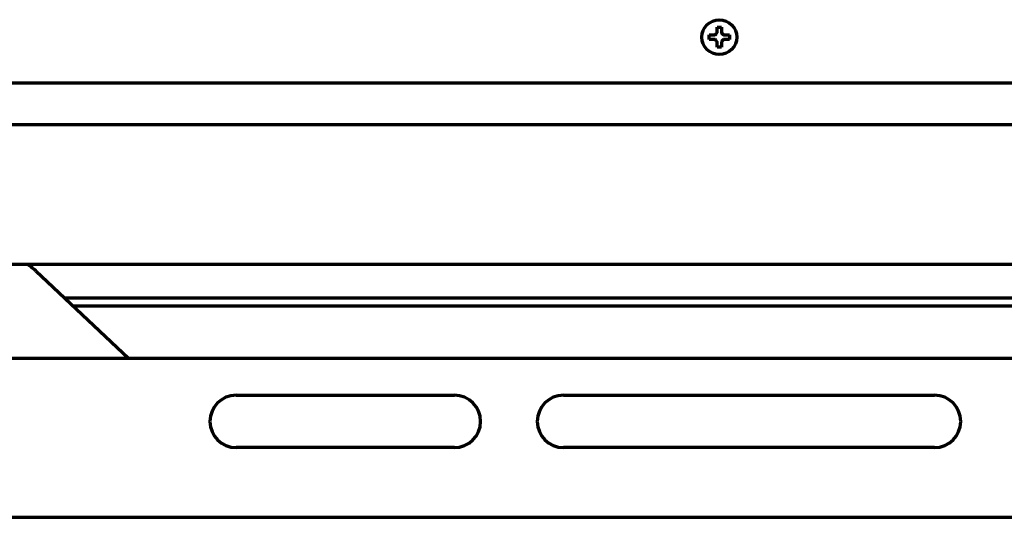
# Model space of a CAD drawing. Units: inches. Extents: x -2906 to 7195, y 488 to 5557.
# Drawn here: x 2817 to 3043, y 566 to 680 of the extents above; entities that cross this region are included whole.
import ezdxf

# ---------------------------------------------------------------- set-up
doc = ezdxf.new("R2010")
doc.units = ezdxf.units.IN

msp = doc.modelspace()

# ---------------------------------------------------------------- linework, layer by layer
at = {"linetype": 'Continuous', "lineweight": 70}
for p, q in [((2975.22, 676.44), (2975.22, 676.94)), ((2979.82, 676.94), (2979.82, 676.44)), ((2975.22, 675.94), (2975.22, 676.44)), ((2979.82, 676.44), (2979.82, 675.94)), ((2648.82, 666.01), (3481.31, 666.01)), ((3478.06, 656.33), (2709.58, 656.33)), ((2709.58, 624.45), (3464.61, 624.45)), ((2820.9, 622.95), (2842.18, 602.94)), ((3361.07, 616.69), (2827.57, 616.69)), ((2829.43, 614.94), (3359.2, 614.94)), ((2721.32, 602.94), (3460.62, 602.94)), ((2866.82, 594.44), (2916.82, 594.44)), ((2941.82, 594.44), (3026.82, 594.44)), ((2916.82, 582.44), (2866.82, 582.44)), ((3026.82, 582.44), (2941.82, 582.44)), ((3482.31, 566.44), (2651.32, 566.44)), ((3006.58, 566.44), (3006.58, 566.26)), ((3029.18, 566.44), (3029.18, 566.26)), ((3039.81, 566.44), (3039.81, 566.34))]:
    msp.add_line(p, q, dxfattribs=at)
msp.add_circle((2977.52, 676.44), 4, dxfattribs=at)
for centre, radius, start, end in [((2813.36, 614.94), 11, 46.757, 59.8414), ((2866.82, 588.44), 6, 90, 270), ((2916.82, 588.44), 6, 270, 90), ((2941.82, 588.44), 6, 90, 270), ((3026.82, 588.44), 6, 270, 90)]:
    msp.add_arc(centre, radius, start, end, dxfattribs=at)
for points in [[(2975.22, 676.94), (2975.42, 676.94), (2975.63, 676.94), (2975.95, 676.94), (2976.06, 676.94), (2976.29, 676.94), (2976.4, 676.94), (2976.52, 676.94)], [(2978.02, 678.74), (2978.02, 678.53), (2978.02, 678.32), (2978.02, 678), (2978.02, 677.89), (2978.02, 677.67), (2978.02, 677.55), (2978.02, 677.44)], [(2977.02, 674.14), (2977.02, 674.34), (2977.02, 674.55), (2977.02, 674.87), (2977.02, 674.98), (2977.02, 675.21), (2977.02, 675.32), (2977.02, 675.44)], [(2979.82, 675.94), (2979.61, 675.94), (2979.4, 675.94), (2979.08, 675.94), (2978.97, 675.94), (2978.75, 675.94), (2978.63, 675.94), (2978.52, 675.94)]]:
    msp.add_open_spline(points, degree=3, knots=[0, 0, 0, 0, 0.5, 0.5, 0.75, 0.75, 1, 1, 1, 1], dxfattribs=at)
for points in [[(2976.52, 676.94), (2976.54, 676.96), (2976.59, 677.01), (2976.66, 677.08), (2976.73, 677.15), (2976.8, 677.22), (2976.87, 677.29), (2976.94, 677.37), (2976.99, 677.41), (2977.02, 677.44)], [(2977.02, 677.44), (2977.02, 677.49), (2977.02, 677.6), (2977.02, 677.76), (2977.02, 677.92), (2977.02, 678.08), (2977.02, 678.23), (2977.02, 678.38), (2977.02, 678.55), (2977.02, 678.67), (2977.02, 678.74)], [(2977.02, 678.74), (2977.18, 678.74), (2977.52, 678.74), (2977.85, 678.74), (2978.02, 678.74)], [(2978.02, 677.44), (2978.04, 677.41), (2978.09, 677.36), (2978.17, 677.29), (2978.24, 677.21), (2978.31, 677.14), (2978.38, 677.07), (2978.45, 677.01), (2978.49, 676.96), (2978.52, 676.94)], [(2978.52, 676.94), (2978.57, 676.94), (2978.68, 676.94), (2978.84, 676.94), (2979, 676.94), (2979.15, 676.94), (2979.31, 676.94), (2979.46, 676.94), (2979.63, 676.94), (2979.75, 676.94), (2979.82, 676.94)], [(2976.52, 675.94), (2976.46, 675.94), (2976.35, 675.94), (2976.19, 675.94), (2976.03, 675.94), (2975.88, 675.94), (2975.73, 675.94), (2975.57, 675.94), (2975.4, 675.94), (2975.28, 675.94), (2975.22, 675.94)], [(2977.02, 675.44), (2976.99, 675.46), (2976.94, 675.51), (2976.87, 675.59), (2976.79, 675.66), (2976.72, 675.73), (2976.65, 675.8), (2976.59, 675.87), (2976.54, 675.91), (2976.52, 675.94)], [(2978.52, 675.94), (2978.49, 675.91), (2978.44, 675.87), (2978.37, 675.79), (2978.3, 675.72), (2978.23, 675.65), (2978.16, 675.58), (2978.09, 675.51), (2978.04, 675.46), (2978.02, 675.44)], [(2978.02, 675.44), (2978.02, 675.38), (2978.02, 675.27), (2978.02, 675.11), (2978.02, 674.95), (2978.02, 674.8), (2978.02, 674.65), (2978.02, 674.49), (2978.02, 674.32), (2978.02, 674.2), (2978.02, 674.14)], [(2978.02, 674.14), (2977.85, 674.14), (2977.52, 674.14), (2977.18, 674.14), (2977.02, 674.14)]]:
    msp.add_open_spline(points, degree=3, dxfattribs=at)

doc.saveas('drawing.dxf')
